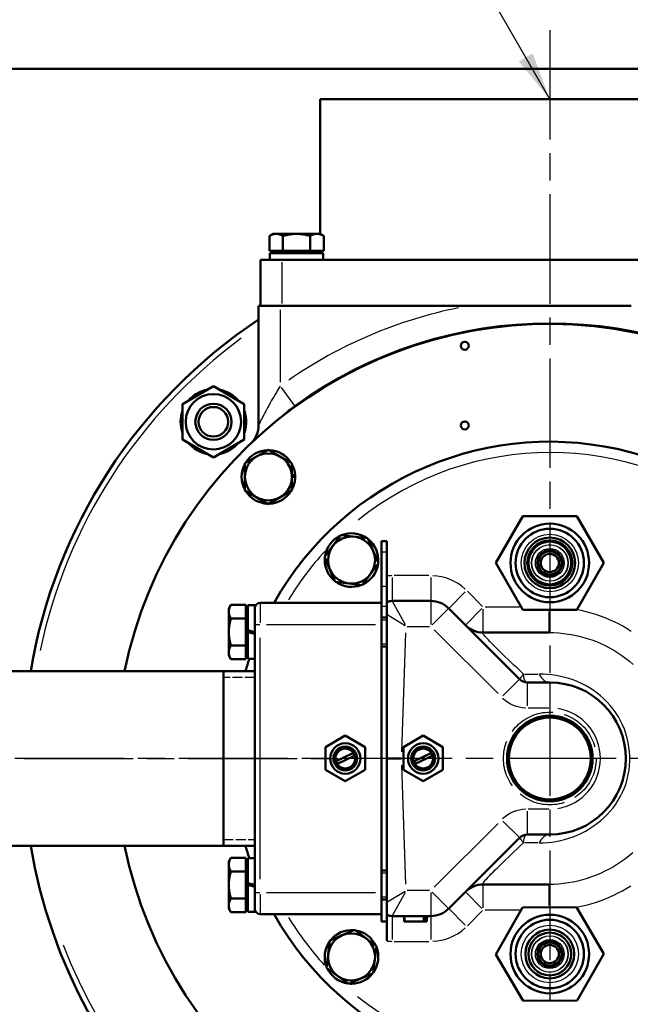
# Model space of a CAD drawing. Units: millimetres. Extents: x 0 to 2243, y 0 to 1584.
# Drawn here: x 619 to 788, y 1077 to 1349 of the extents above; entities that cross this region are included whole.
import ezdxf

# ---------------------------------------------------------------- set-up
doc = ezdxf.new("R2010")
doc.units = ezdxf.units.MM
doc.header["$LTSCALE"] = 2.666667
doc.linetypes.add('CHAIN', pattern=[0.7087, 0.4724, -0.0591, 0.1181, -0.0591])
doc.linetypes.add('DASHED', pattern=[0.2067, 0.1654, -0.0413])
for name, color, linetype, lineweight in [('Center Mark (ANSI)', 7, 'Continuous', 25), ('Centerline (ANSI)', 7, 'Continuous', 25), ('Hidden Narrow (ANSI)', 7, 'DASHED', 25), ('Symbol (ANSI)', 7, 'Continuous', 25), ('Visible (ANSI)', 7, 'Continuous', 50), ('Visible Narrow (ANSI)', 7, 'Continuous', 25)]:
    doc.layers.add(name, color=color, linetype=linetype, lineweight=lineweight)
doc.styles.add('Note Text (ANSI)', font='TAHOMA.TTF')
doc.dimstyles.new('Default - mm (ANSI)$7', dxfattribs={"dimscale": 2.666667, "dimtxt": 4, "dimasz": 5, "dimexe": 3.175, "dimexo": 1.6002, "dimgap": 0.8, "dimtad": 0, "dimtoh": 1, "dimrnd": 1e-08, "dimzin": 0, "dimdsep": 46, "dimtxsty": 'Note Text (ANSI)', "dimcen": 0.09, "dimdle": 10, "dimclrd": 256, "dimclre": 256, "dimclrt": 256, "dimadec": 1, "dimazin": 0, "dimtfac": 0.762, "dimtofl": 0, "dimtmove": 0, "dimatfit": 3, "dimfxl": 1, "dimtolj": 1, "dimtzin": 0, "dimlwd": -1, "dimlwe": -1, "dimarcsym": 0})

msp = doc.modelspace()

# ---------------------------------------------------------------- linework, layer by layer
at = {"layer": 'Center Mark (ANSI)', "linetype": 'CHAIN', "ltscale": 23.979681}
for p, q in [((765.91, 1346.39), (765.91, 939.98)), ((965.5, 1145.25), (613.38, 1145.25))]:
    msp.add_line(p, q, dxfattribs=at)
at = {"layer": 'Centerline (ANSI)', "linetype": 'CHAIN', "ltscale": 23.979681}
msp.add_line((257.99, 1145.25), (709.69, 1145.25), dxfattribs=at)
at = {"layer": 'Hidden Narrow (ANSI)', "ltscale": 1.085577}
for p, q in [((720.91, 1183.43), (719.39, 1183.43)), ((719.39, 1176.92), (720.91, 1176.92)), ((720.91, 1113.58), (719.39, 1113.58)), ((719.39, 1107.07), (720.91, 1107.07))]:
    msp.add_line(p, q, dxfattribs=at)
at = {"layer": 'Hidden Narrow (ANSI)', "ltscale": 6.213973}
for p, q in [((684.39, 1167.62), (675.69, 1167.62)), ((675.69, 1122.89), (684.39, 1122.89))]:
    msp.add_line(p, q, dxfattribs=at)
at = {"layer": 'Hidden Narrow (ANSI)', "ltscale": 23.38526}
msp.add_circle((672.93, 1238.24), 4.1, dxfattribs=at)
at = {"layer": 'Hidden Narrow (ANSI)', "ltscale": 29.199249}
msp.add_circle((765.91, 1145.25), 12.81, dxfattribs=at)
at = {"layer": 'Visible (ANSI)'}
for p, q in [((580.41, 1335.75), (951.41, 1335.75)), ((702.41, 1327.35), (829.41, 1327.35)), ((702.41, 1290.15), (702.41, 1327.35)), ((689.41, 1290.15), (688.41, 1289.57)), ((688.41, 1285.45), (688.41, 1289.57)), ((690.28, 1290.15), (689.41, 1290.15)), ((695.91, 1290.15), (690.28, 1290.15)), ((692.16, 1285.45), (692.16, 1289.57)), ((701.54, 1290.15), (695.91, 1290.15)), ((699.66, 1285.45), (699.66, 1289.57)), ((702.41, 1290.15), (701.54, 1290.15)), ((702.41, 1290.15), (703.42, 1289.57)), ((703.42, 1285.45), (703.42, 1289.57)), ((692.16, 1285.45), (688.41, 1285.45)), ((703.31, 1284.85), (688.51, 1284.85)), ((688.51, 1284.85), (688.51, 1282.95)), ((690.21, 1285.45), (690.21, 1284.85)), ((699.66, 1285.45), (692.16, 1285.45)), ((703.42, 1285.45), (699.66, 1285.45)), ((701.61, 1285.45), (701.61, 1284.85)), ((702.41, 1284.85), (702.41, 1285.45)), ((703.31, 1284.85), (703.31, 1282.95)), ((685.91, 1282.95), (691.91, 1282.95)), ((685.91, 1270.25), (685.91, 1282.95)), ((839.91, 1282.95), (691.91, 1282.95)), ((685.41, 1270.25), (691.41, 1270.25)), ((685.41, 1270.25), (685.41, 1237.3)), ((743.46, 1270.25), (691.41, 1270.25)), ((788.36, 1270.25), (743.46, 1270.25)), ((664.43, 1243.14), (672.93, 1248.05)), ((672.93, 1248.05), (681.43, 1243.14)), ((664.43, 1233.33), (664.43, 1243.14)), ((681.43, 1243.14), (681.43, 1233.33)), ((681.43, 1237.56), (681.95, 1237.56)), ((681.87, 1236.84), (681.43, 1236.84)), ((672.93, 1228.42), (664.43, 1233.33)), ((681.43, 1233.33), (672.93, 1228.42)), ((681.64, 1226.81), (688.15, 1230.54)), ((688.15, 1230.54), (694.64, 1226.77)), ((681.63, 1223.05), (681.64, 1226.81)), ((694.64, 1226.77), (694.63, 1223.02)), ((681.62, 1219.3), (681.63, 1223.05)), ((694.63, 1223.02), (694.62, 1219.26)), ((694.63, 1223.53), (695.51, 1223.53)), ((695.53, 1223.01), (694.63, 1223.02)), ((688.11, 1215.53), (681.62, 1219.3)), ((694.62, 1219.26), (688.11, 1215.53)), ((751.02, 1199.25), (758.46, 1212.15)), ((758.46, 1212.15), (773.36, 1212.15)), ((773.36, 1212.15), (780.81, 1199.25)), ((703.65, 1200.93), (708.14, 1206.95)), ((708.14, 1206.95), (715.59, 1206.07)), ((715.59, 1206.07), (717.08, 1202.62)), ((720.91, 1205.25), (719.39, 1205.25)), ((719.39, 1202.25), (719.39, 1205.25)), ((720.91, 1202.25), (720.91, 1205.25)), ((717.08, 1202.62), (718.57, 1199.17)), ((719.39, 1202.25), (719.39, 1192.78)), ((720.91, 1202.25), (720.91, 1192.78)), ((705.14, 1197.48), (703.65, 1200.93)), ((704.07, 1199.97), (703.71, 1199.99)), ((703.72, 1200.51), (703.84, 1200.5)), ((758.46, 1186.35), (751.02, 1199.25)), ((780.81, 1199.25), (773.36, 1186.35)), ((706.62, 1194.03), (705.14, 1197.48)), ((718.57, 1199.17), (714.08, 1193.16)), ((714.08, 1193.16), (706.62, 1194.03)), ((719.39, 1192.78), (719.39, 1188.25)), ((720.91, 1192.78), (720.91, 1188.4)), ((720.91, 1188.4), (720.91, 1184.91)), ((733.01, 1188.75), (722.33, 1188.75)), ((677.19, 1186.68), (677.77, 1187.68)), ((677.19, 1186.68), (677.19, 1185.81)), ((677.19, 1185.81), (677.19, 1180.18)), ((681.89, 1187.68), (677.77, 1187.68)), ((681.89, 1187.68), (681.89, 1183.93)), ((681.89, 1185.88), (682.49, 1185.88)), ((682.49, 1187.58), (682.49, 1180.7)), ((682.49, 1187.58), (684.39, 1187.58)), ((684.39, 1187.58), (684.39, 1186)), ((684.39, 1184.75), (684.39, 1186)), ((685.89, 1188.25), (719.39, 1188.25)), ((719.39, 1188.25), (719.39, 1182.25)), ((757.53, 1167.13), (737.96, 1186.7)), ((773.36, 1186.35), (758.46, 1186.35)), ((681.89, 1183.93), (677.77, 1183.93)), ((681.89, 1183.93), (681.89, 1176.42)), ((684.39, 1184.75), (684.39, 1180.18)), ((719.39, 1184.18), (720.91, 1184.18)), ((720.91, 1160.51), (720.91, 1184.91)), ((684.39, 1180.18), (682.49, 1180.7)), ((682.49, 1180.18), (682.49, 1180.7)), ((719.39, 1158.52), (719.39, 1182.25)), ((677.19, 1180.18), (677.19, 1174.55)), ((682.49, 1180.18), (684.39, 1179.66)), ((682.49, 1180.18), (682.49, 1172.78)), ((684.39, 1180.18), (684.39, 1179.66)), ((684.39, 1179.66), (684.39, 1176.78)), ((765.72, 1180.04), (747.52, 1180.04)), ((681.89, 1176.42), (677.77, 1176.42)), ((681.89, 1176.42), (681.89, 1172.67)), ((684.39, 1176.78), (684.39, 1113.72)), ((719.39, 1176.18), (720.91, 1176.18)), ((677.19, 1174.55), (677.19, 1173.68)), ((677.19, 1173.68), (677.77, 1172.67)), ((681.89, 1172.67), (677.77, 1172.67)), ((681.89, 1174.48), (682.49, 1174.48)), ((682.49, 1172.78), (684.39, 1172.78)), ((414.19, 1169.38), (684.39, 1169.38)), ((675.69, 1121.12), (675.69, 1169.38)), ((765.91, 1166.25), (759.65, 1166.25)), ((719.39, 1131.99), (719.39, 1158.52)), ((720.91, 1129.99), (720.91, 1160.51)), ((703.93, 1148.4), (709.39, 1151.56)), ((709.39, 1151.56), (714.85, 1148.4)), ((725.45, 1148.4), (730.91, 1151.56)), ((730.91, 1151.56), (736.37, 1148.4)), ((703.93, 1142.1), (703.93, 1148.4)), ((714.85, 1148.4), (714.85, 1142.1)), ((725.45, 1142.1), (725.45, 1148.4)), ((736.37, 1148.4), (736.37, 1142.1)), ((706.89, 1144.47), (711.5, 1146.69)), ((711.87, 1146.02), (707.21, 1143.78)), ((720.91, 1145.25), (724.91, 1145.25)), ((728.41, 1144.47), (733.02, 1146.69)), ((733.39, 1146.02), (728.73, 1143.78)), ((709.39, 1138.95), (703.93, 1142.1)), ((714.85, 1142.1), (709.39, 1138.95)), ((730.91, 1138.95), (725.45, 1142.1)), ((736.37, 1142.1), (730.91, 1138.95)), ((719.39, 1108.25), (719.39, 1131.99)), ((720.91, 1105.59), (720.91, 1129.99)), ((737.96, 1103.8), (757.53, 1123.37)), ((759.65, 1124.25), (765.91, 1124.25)), ((414.19, 1121.12), (684.39, 1121.12)), ((677.19, 1116.83), (677.77, 1117.83)), ((681.89, 1117.83), (677.77, 1117.83)), ((681.89, 1117.83), (681.89, 1114.08)), ((682.49, 1117.73), (682.49, 1110.85)), ((682.49, 1117.73), (684.39, 1117.73)), ((677.19, 1116.83), (677.19, 1115.96)), ((677.19, 1115.96), (677.19, 1110.33)), ((681.89, 1116.03), (682.49, 1116.03)), ((681.89, 1114.08), (677.77, 1114.08)), ((681.89, 1114.08), (681.89, 1106.57)), ((684.39, 1113.72), (684.39, 1110.33)), ((719.39, 1114.33), (720.91, 1114.33)), ((677.19, 1110.33), (677.19, 1104.7)), ((684.39, 1110.33), (682.49, 1110.85)), ((682.49, 1110.33), (682.49, 1110.85)), ((682.49, 1110.33), (684.39, 1109.81)), ((682.49, 1110.33), (682.49, 1102.93)), ((684.39, 1110.33), (684.39, 1109.81)), ((684.39, 1109.81), (684.39, 1105.76)), ((765.72, 1110.46), (747.52, 1110.46)), ((719.39, 1108.25), (719.39, 1102.25)), ((677.19, 1104.7), (677.19, 1103.83)), ((681.89, 1106.57), (677.77, 1106.57)), ((681.89, 1106.57), (681.89, 1102.82)), ((681.89, 1104.63), (682.49, 1104.63)), ((684.39, 1104.51), (684.39, 1105.76)), ((684.39, 1104.51), (684.39, 1102.93)), ((719.39, 1106.33), (720.91, 1106.33)), ((720.91, 1105.59), (720.91, 1102.11)), ((751.02, 1091.16), (758.38, 1104.11)), ((758.38, 1104.11), (773.28, 1104.2)), ((773.28, 1104.2), (780.81, 1091.34)), ((677.19, 1103.83), (677.77, 1102.82)), ((681.89, 1102.82), (677.77, 1102.82)), ((682.49, 1102.93), (684.39, 1102.93)), ((685.89, 1102.25), (719.39, 1102.25)), ((719.39, 1100.25), (719.39, 1102.25)), ((720.91, 1100.25), (720.91, 1102.11)), ((722.33, 1101.75), (733.01, 1101.75)), ((725.66, 1101.75), (725.66, 1100.25)), ((725.78, 1101.75), (725.78, 1100.25)), ((731.08, 1101.75), (731.08, 1100.25)), ((731.78, 1101.75), (731.78, 1100.25)), ((731.9, 1101.75), (731.9, 1100.25)), ((731.91, 1101.75), (731.91, 1100.25)), ((720.91, 1100.25), (719.39, 1100.25)), ((720.91, 1100.25), (720.91, 1094.85)), ((725.78, 1100.25), (725.66, 1100.25)), ((731.08, 1100.25), (725.78, 1100.25)), ((731.78, 1100.25), (731.08, 1100.25)), ((731.9, 1100.25), (731.78, 1100.25)), ((731.91, 1100.25), (731.9, 1100.25)), ((705.09, 1094.94), (708.54, 1096.42)), ((708.54, 1096.42), (711.99, 1097.91)), ((711.99, 1097.91), (718.01, 1093.42)), ((704.21, 1087.48), (705.09, 1094.94)), ((718.01, 1093.42), (717.13, 1085.97)), ((758.54, 1078.31), (751.02, 1091.16)), ((780.81, 1091.34), (773.44, 1078.4)), ((710.23, 1083), (704.21, 1087.48)), ((717.13, 1085.97), (713.68, 1084.48)), ((713.68, 1084.48), (710.23, 1083)), ((710.65, 1083.07), (710.66, 1083.18)), ((711.2, 1083.41), (711.17, 1083.05)), ((773.44, 1078.4), (758.54, 1078.31))]:
    msp.add_line(p, q, dxfattribs=at)
at = {"layer": 'Visible (ANSI)', "flags": 128}
for points in [[(690.28, 1290.15), (690.21, 1290.15), (690.13, 1290.15), (690.06, 1290.14), (689.98, 1290.14), (689.91, 1290.13), (689.83, 1290.12), (689.76, 1290.1), (689.68, 1290.09), (689.61, 1290.07), (689.53, 1290.05), (689.45, 1290.03), (689.38, 1290.01), (689.3, 1289.99), (689.22, 1289.96), (689.15, 1289.93), (689.07, 1289.9), (688.99, 1289.87), (688.91, 1289.83), (688.83, 1289.79), (688.74, 1289.75), (688.66, 1289.71), (688.58, 1289.67), (688.49, 1289.62), (688.41, 1289.57)], [(692.16, 1289.57), (692.07, 1289.62), (691.99, 1289.67), (691.9, 1289.71), (691.82, 1289.75), (691.74, 1289.79), (691.66, 1289.83), (691.58, 1289.87), (691.5, 1289.9), (691.42, 1289.93), (691.34, 1289.96), (691.26, 1289.99), (691.19, 1290.01), (691.11, 1290.03), (691.03, 1290.05), (690.96, 1290.07), (690.88, 1290.09), (690.81, 1290.1), (690.73, 1290.12), (690.66, 1290.13), (690.58, 1290.14), (690.51, 1290.14), (690.43, 1290.15), (690.36, 1290.15), (690.28, 1290.15)], [(695.91, 1290.15), (695.76, 1290.15), (695.61, 1290.15), (695.46, 1290.14), (695.31, 1290.14), (695.16, 1290.13), (695.01, 1290.12), (694.86, 1290.1), (694.71, 1290.09), (694.56, 1290.07), (694.41, 1290.05), (694.26, 1290.03), (694.1, 1290.01), (693.95, 1289.99), (693.79, 1289.96), (693.64, 1289.93), (693.48, 1289.9), (693.32, 1289.87), (693.16, 1289.83), (693, 1289.79), (692.83, 1289.75), (692.67, 1289.71), (692.5, 1289.67), (692.33, 1289.62), (692.16, 1289.57)], [(699.66, 1289.57), (699.49, 1289.62), (699.32, 1289.67), (699.15, 1289.71), (698.99, 1289.75), (698.82, 1289.79), (698.66, 1289.83), (698.5, 1289.87), (698.34, 1289.9), (698.18, 1289.93), (698.03, 1289.96), (697.87, 1289.99), (697.72, 1290.01), (697.57, 1290.03), (697.41, 1290.05), (697.26, 1290.07), (697.11, 1290.09), (696.96, 1290.1), (696.81, 1290.12), (696.66, 1290.13), (696.51, 1290.14), (696.36, 1290.14), (696.21, 1290.15), (696.06, 1290.15), (695.91, 1290.15)], [(701.54, 1290.15), (701.46, 1290.15), (701.39, 1290.15), (701.31, 1290.14), (701.24, 1290.14), (701.16, 1290.13), (701.09, 1290.12), (701.01, 1290.1), (700.94, 1290.09), (700.86, 1290.07), (700.79, 1290.05), (700.71, 1290.03), (700.64, 1290.01), (700.56, 1289.99), (700.48, 1289.96), (700.4, 1289.93), (700.32, 1289.9), (700.25, 1289.87), (700.16, 1289.83), (700.08, 1289.79), (700, 1289.75), (699.92, 1289.71), (699.83, 1289.67), (699.75, 1289.62), (699.66, 1289.57)], [(703.42, 1289.57), (703.33, 1289.62), (703.24, 1289.67), (703.16, 1289.71), (703.08, 1289.75), (703, 1289.79), (702.91, 1289.83), (702.83, 1289.87), (702.76, 1289.9), (702.68, 1289.93), (702.6, 1289.96), (702.52, 1289.99), (702.44, 1290.01), (702.37, 1290.03), (702.29, 1290.05), (702.22, 1290.07), (702.14, 1290.09), (702.06, 1290.1), (701.99, 1290.12), (701.91, 1290.13), (701.84, 1290.14), (701.77, 1290.14), (701.69, 1290.15), (701.62, 1290.15), (701.54, 1290.15)], [(689.79, 1238.02), (690.02, 1238.21), (690.25, 1238.4), (690.48, 1238.59), (690.71, 1238.78), (690.94, 1238.98), (691.2, 1239.2), (691.46, 1239.42), (691.71, 1239.63), (691.94, 1239.82), (692.17, 1240.01), (692.39, 1240.19), (692.61, 1240.38), (692.84, 1240.56), (693.07, 1240.76), (693.3, 1240.94), (693.54, 1241.13), (693.77, 1241.32), (694, 1241.5), (694.23, 1241.68), (694.47, 1241.86), (694.7, 1242.04), (694.94, 1242.21), (695.18, 1242.39), (695.42, 1242.57)], [(677.77, 1187.68), (677.72, 1187.6), (677.68, 1187.51), (677.63, 1187.43), (677.59, 1187.34), (677.55, 1187.26), (677.51, 1187.18), (677.48, 1187.1), (677.44, 1187.02), (677.41, 1186.94), (677.38, 1186.86), (677.36, 1186.79), (677.33, 1186.71), (677.31, 1186.63), (677.29, 1186.56), (677.27, 1186.48), (677.25, 1186.41), (677.24, 1186.33), (677.23, 1186.26), (677.22, 1186.18), (677.21, 1186.11), (677.2, 1186.03), (677.19, 1185.96), (677.19, 1185.88), (677.19, 1185.81)], [(677.19, 1185.81), (677.19, 1185.73), (677.19, 1185.66), (677.2, 1185.58), (677.21, 1185.51), (677.22, 1185.43), (677.23, 1185.36), (677.24, 1185.28), (677.25, 1185.21), (677.27, 1185.13), (677.29, 1185.06), (677.31, 1184.98), (677.33, 1184.9), (677.36, 1184.83), (677.38, 1184.75), (677.41, 1184.67), (677.44, 1184.59), (677.48, 1184.51), (677.51, 1184.43), (677.55, 1184.35), (677.59, 1184.27), (677.63, 1184.19), (677.68, 1184.1), (677.72, 1184.02), (677.77, 1183.93)], [(677.77, 1183.93), (677.72, 1183.76), (677.68, 1183.59), (677.63, 1183.42), (677.59, 1183.25), (677.55, 1183.09), (677.51, 1182.93), (677.48, 1182.77), (677.44, 1182.61), (677.41, 1182.45), (677.38, 1182.29), (677.36, 1182.14), (677.33, 1181.98), (677.31, 1181.83), (677.29, 1181.68), (677.27, 1181.53), (677.25, 1181.38), (677.24, 1181.23), (677.23, 1181.08), (677.22, 1180.93), (677.21, 1180.78), (677.2, 1180.63), (677.19, 1180.48), (677.19, 1180.33), (677.19, 1180.18)], [(677.19, 1180.18), (677.19, 1180.03), (677.19, 1179.88), (677.2, 1179.73), (677.21, 1179.58), (677.22, 1179.43), (677.23, 1179.28), (677.24, 1179.13), (677.25, 1178.98), (677.27, 1178.83), (677.29, 1178.67), (677.31, 1178.52), (677.33, 1178.37), (677.36, 1178.22), (677.38, 1178.06), (677.41, 1177.9), (677.44, 1177.75), (677.48, 1177.59), (677.51, 1177.43), (677.55, 1177.27), (677.59, 1177.1), (677.63, 1176.94), (677.68, 1176.77), (677.72, 1176.6), (677.77, 1176.42)], [(677.77, 1176.42), (677.72, 1176.34), (677.68, 1176.25), (677.63, 1176.17), (677.59, 1176.09), (677.55, 1176), (677.51, 1175.92), (677.48, 1175.84), (677.44, 1175.76), (677.41, 1175.68), (677.38, 1175.61), (677.36, 1175.53), (677.33, 1175.45), (677.31, 1175.38), (677.29, 1175.3), (677.27, 1175.22), (677.25, 1175.15), (677.24, 1175.07), (677.23, 1175), (677.22, 1174.92), (677.21, 1174.85), (677.2, 1174.77), (677.19, 1174.7), (677.19, 1174.62), (677.19, 1174.55)], [(677.19, 1174.55), (677.19, 1174.47), (677.19, 1174.4), (677.2, 1174.32), (677.21, 1174.25), (677.22, 1174.17), (677.23, 1174.1), (677.24, 1174.02), (677.25, 1173.95), (677.27, 1173.87), (677.29, 1173.8), (677.31, 1173.72), (677.33, 1173.64), (677.36, 1173.57), (677.38, 1173.49), (677.41, 1173.41), (677.44, 1173.33), (677.48, 1173.25), (677.51, 1173.17), (677.55, 1173.09), (677.59, 1173.01), (677.63, 1172.93), (677.68, 1172.84), (677.72, 1172.76), (677.77, 1172.67)], [(677.77, 1117.83), (677.72, 1117.75), (677.68, 1117.66), (677.63, 1117.58), (677.59, 1117.49), (677.55, 1117.41), (677.51, 1117.33), (677.48, 1117.25), (677.44, 1117.17), (677.41, 1117.09), (677.38, 1117.01), (677.36, 1116.94), (677.33, 1116.86), (677.31, 1116.78), (677.29, 1116.71), (677.27, 1116.63), (677.25, 1116.56), (677.24, 1116.48), (677.23, 1116.41), (677.22, 1116.33), (677.21, 1116.26), (677.2, 1116.18), (677.19, 1116.11), (677.19, 1116.03), (677.19, 1115.96)], [(677.19, 1115.96), (677.19, 1115.88), (677.19, 1115.81), (677.2, 1115.73), (677.21, 1115.66), (677.22, 1115.58), (677.23, 1115.51), (677.24, 1115.43), (677.25, 1115.36), (677.27, 1115.28), (677.29, 1115.21), (677.31, 1115.13), (677.33, 1115.05), (677.36, 1114.98), (677.38, 1114.9), (677.41, 1114.82), (677.44, 1114.74), (677.48, 1114.66), (677.51, 1114.58), (677.55, 1114.5), (677.59, 1114.42), (677.63, 1114.34), (677.68, 1114.25), (677.72, 1114.17), (677.77, 1114.08)], [(677.77, 1114.08), (677.72, 1113.91), (677.68, 1113.74), (677.63, 1113.57), (677.59, 1113.4), (677.55, 1113.24), (677.51, 1113.08), (677.48, 1112.92), (677.44, 1112.76), (677.41, 1112.6), (677.38, 1112.44), (677.36, 1112.29), (677.33, 1112.13), (677.31, 1111.98), (677.29, 1111.83), (677.27, 1111.68), (677.25, 1111.53), (677.24, 1111.38), (677.23, 1111.23), (677.22, 1111.08), (677.21, 1110.93), (677.2, 1110.78), (677.19, 1110.63), (677.19, 1110.48), (677.19, 1110.33)], [(677.19, 1110.33), (677.19, 1110.18), (677.19, 1110.03), (677.2, 1109.88), (677.21, 1109.73), (677.22, 1109.58), (677.23, 1109.43), (677.24, 1109.28), (677.25, 1109.13), (677.27, 1108.98), (677.29, 1108.82), (677.31, 1108.67), (677.33, 1108.52), (677.36, 1108.37), (677.38, 1108.21), (677.41, 1108.05), (677.44, 1107.9), (677.48, 1107.74), (677.51, 1107.58), (677.55, 1107.42), (677.59, 1107.25), (677.63, 1107.09), (677.68, 1106.92), (677.72, 1106.75), (677.77, 1106.57)], [(677.77, 1106.57), (677.72, 1106.49), (677.68, 1106.4), (677.63, 1106.32), (677.59, 1106.24), (677.55, 1106.15), (677.51, 1106.07), (677.48, 1105.99), (677.44, 1105.91), (677.41, 1105.83), (677.38, 1105.76), (677.36, 1105.68), (677.33, 1105.6), (677.31, 1105.53), (677.29, 1105.45), (677.27, 1105.37), (677.25, 1105.3), (677.24, 1105.22), (677.23, 1105.15), (677.22, 1105.07), (677.21, 1105), (677.2, 1104.92), (677.19, 1104.85), (677.19, 1104.77), (677.19, 1104.7)], [(677.19, 1104.7), (677.19, 1104.62), (677.19, 1104.55), (677.2, 1104.47), (677.21, 1104.4), (677.22, 1104.32), (677.23, 1104.25), (677.24, 1104.17), (677.25, 1104.1), (677.27, 1104.02), (677.29, 1103.95), (677.31, 1103.87), (677.33, 1103.79), (677.36, 1103.72), (677.38, 1103.64), (677.41, 1103.56), (677.44, 1103.48), (677.48, 1103.4), (677.51, 1103.32), (677.55, 1103.24), (677.59, 1103.16), (677.63, 1103.08), (677.68, 1102.99), (677.72, 1102.91), (677.77, 1102.82)]]:
    msp.add_lwpolyline(points, dxfattribs=at)
at = {"layer": 'Visible (ANSI)'}
for centre, radius in [((742.41, 1259.25), 1.1), ((672.93, 1238.24), 7.65), ((672.93, 1238.24), 5), ((672.93, 1238.24), 4.08), ((742.41, 1237.25), 1.1), ((765.91, 1199.25), 10.86), ((765.91, 1199.25), 9.45), ((765.91, 1199.25), 7), ((765.91, 1199.25), 6.23), ((765.91, 1199.25), 5.9), ((765.91, 1199.25), 3.5), ((765.91, 1199.25), 3.19), ((765.91, 1199.25), 2.5), ((765.91, 1145.25), 11.83), ((765.91, 1145.25), 11.39), ((765.91, 1145.25), 11.32), ((709.39, 1145.25), 4.19), ((709.39, 1145.25), 3.29), ((709.39, 1145.25), 2.73), ((730.91, 1145.25), 4.19), ((730.91, 1145.25), 3.29), ((730.91, 1145.25), 2.73), ((765.91, 1091.25), 10.86), ((765.91, 1091.25), 9.45), ((765.91, 1091.25), 6.75), ((765.91, 1091.25), 5.9), ((765.91, 1091.25), 3.5), ((765.91, 1091.25), 3.19), ((765.91, 1091.25), 2.5)]:
    msp.add_circle(centre, radius, dxfattribs=at)
for centre, radius, start, end in [((765.91, 1145.25), 145.5, 189.5461, 56.4087), ((765.91, 1145.25), 145.5, 123.5913, 170.4539), ((765.91, 1145.25), 120, 191.6003, 168.3997), ((765.91, 1145.25), 120.16, 54.0829, 125.9171), ((672.93, 1238.24), 9.05, 99.9221, 140.0779), ((672.93, 1238.24), 9.05, 39.9221, 80.0779), ((672.93, 1238.24), 9.05, 159.9221, 200.0779), ((672.93, 1238.24), 9.05, 355.6957, 20.0779), ((672.93, 1238.24), 9.05, 351.1058, 355.6957), ((678.41, 1237.3), 7, 313.5491, 0), ((765.91, 1145.25), 96, 104.1248, 104.5331), ((672.93, 1238.24), 9.05, 339.9221, 351.1058), ((672.93, 1238.24), 9.05, 219.9221, 260.0779), ((672.93, 1238.24), 9.05, 279.9221, 320.0779), ((765.91, 1145.25), 87.5, 209.4345, 150.5655), ((688.13, 1223.03), 6.5, 359.8408, 179.8408), ((688.13, 1223.03), 7.4, 91.3163, 148.3396), ((688.13, 1223.03), 7.4, 31.342, 88.3653), ((688.13, 1223.03), 7.4, 151.2881, 208.3934), ((688.13, 1223.03), 7.4, 3.8568, 28.3934), ((688.13, 1223.03), 6.5, 179.8408, 359.8408), ((688.13, 1223.03), 7.4, 331.2881, 359.8408), ((688.13, 1223.03), 7.4, 359.8408, 3.8568), ((688.13, 1223.03), 7.4, 211.342, 268.3653), ((688.13, 1223.03), 7.4, 271.3163, 328.3396), ((711.11, 1200.05), 7.4, 54.7907, 111.8141), ((711.11, 1200.05), 7.4, 114.765, 171.7883), ((711.11, 1200.05), 6.5, 23.2895, 203.2895), ((711.11, 1200.05), 7.4, 354.7369, 51.8422), ((711.11, 1200.05), 6.5, 203.2895, 23.2895), ((711.11, 1200.05), 7.4, 176.4721, 180.4882), ((711.11, 1200.05), 7.4, 180.4882, 231.8422), ((711.11, 1200.05), 7.4, 174.7369, 176.4721), ((711.11, 1200.05), 7.4, 294.765, 351.7883), ((711.11, 1200.05), 7.4, 234.7907, 291.8141), ((722.33, 1185.75), 3, 90, 118.1668), ((733.01, 1181.75), 7, 45, 90), ((685.89, 1186.75), 1.5, 90, 180), ((747.52, 1187.04), 7, 225, 270), ((765.91, 1145.25), 87.5, 161.6651, 163.992), ((759.65, 1169.25), 3, 225, 270), ((765.91, 1145.25), 21, 270, 90), ((710.61, 1145.77), 1.28, 11.3126, 45.7608), ((732.13, 1145.77), 1.28, 11.3126, 45.7608), ((710.61, 1145.77), 3.93, 199.188, 210.2753), ((732.13, 1145.77), 3.93, 199.188, 210.2753), ((759.65, 1121.25), 3, 90, 135), ((765.91, 1145.25), 87.5, 196.008, 198.3349), ((747.52, 1103.46), 7, 90, 135), ((685.89, 1103.75), 1.5, 180, 270), ((722.33, 1104.75), 3, 241.8332, 270), ((733.01, 1108.75), 7, 270, 315), ((711.11, 1090.45), 6.5, 113.2895, 293.2895), ((711.11, 1090.45), 7.4, 84.7369, 141.8422), ((711.11, 1090.45), 6.5, 293.2895, 113.2895), ((711.11, 1090.45), 7.4, 24.765, 81.7883), ((711.11, 1090.45), 7.4, 144.7907, 201.8141), ((711.11, 1090.45), 7.4, 324.7907, 21.8141), ((711.11, 1090.45), 7.4, 204.765, 261.7883), ((711.11, 1090.45), 7.4, 270.4882, 321.8422), ((711.11, 1090.45), 7.4, 264.7369, 266.4721), ((711.11, 1090.45), 7.4, 266.4721, 270.4882)]:
    msp.add_arc(centre, radius, start, end, dxfattribs=at)
at = {"layer": 'Visible Narrow (ANSI)'}
for p, q in [((691.91, 1270.89), (691.91, 1282.32)), ((691.41, 1269.14), (691.41, 1249.21)), ((691.69, 1247.72), (695.35, 1242.66)), ((720.83, 1202.25), (719.47, 1202.25)), ((722.33, 1195.2), (722.33, 1188.77)), ((732.48, 1195.75), (722.86, 1195.75)), ((733.01, 1195.2), (733.01, 1188.77)), ((720.83, 1192.78), (719.47, 1192.78)), ((742.52, 1191.26), (737.98, 1186.72)), ((747.29, 1187.27), (743.14, 1191.42)), ((722.34, 1188.73), (725.89, 1182.3)), ((733.01, 1188.73), (733.01, 1182.3)), ((685.89, 1188.23), (685.89, 1182.72)), ((720.83, 1187.19), (719.47, 1187.19)), ((733.4, 1182.14), (737.95, 1186.69)), ((747.13, 1186.65), (742.59, 1182.11)), ((747.52, 1180.06), (747.52, 1186.49)), ((757.54, 1187.04), (748.05, 1187.04)), ((765.72, 1180.06), (765.72, 1185.84)), ((725.89, 1181.93), (721.11, 1184.79)), ((684.4, 1182.25), (685.77, 1182.25)), ((687.57, 1182.25), (717.72, 1182.25)), ((726.53, 1181.75), (732.67, 1181.75)), ((733.99, 1180.77), (751.6, 1163.16)), ((685.89, 1111.95), (685.89, 1178.55)), ((724.98, 1147.08), (726.13, 1179.93)), ((757.52, 1167.12), (752.97, 1162.57)), ((758.88, 1168.56), (762.73, 1168.56)), ((759.65, 1166.23), (759.65, 1159.8)), ((765.91, 1166.23), (765.91, 1159.8)), ((759.97, 1159.25), (765.6, 1159.25)), ((726.13, 1110.58), (724.98, 1143.43)), ((765.6, 1131.25), (759.97, 1131.25)), ((759.65, 1130.7), (759.65, 1124.27)), ((765.91, 1130.7), (765.91, 1124.27)), ((751.6, 1127.34), (733.99, 1109.73)), ((752.97, 1127.93), (757.52, 1123.39)), ((762.73, 1121.94), (758.88, 1121.94)), ((747.52, 1104.01), (747.52, 1110.44)), ((765.72, 1104.66), (765.72, 1110.44)), ((684.4, 1108.25), (685.77, 1108.25)), ((685.89, 1107.78), (685.89, 1102.27)), ((687.57, 1108.25), (717.72, 1108.25)), ((721.11, 1105.71), (725.89, 1108.57)), ((725.89, 1108.2), (722.34, 1101.77)), ((732.67, 1108.75), (726.53, 1108.75)), ((733.01, 1108.2), (733.01, 1101.77)), ((737.95, 1103.82), (733.4, 1108.36)), ((742.59, 1108.4), (747.13, 1103.85)), ((722.33, 1101.73), (722.33, 1095.3)), ((733.01, 1101.73), (733.01, 1095.3)), ((737.98, 1103.79), (742.52, 1099.24)), ((743.14, 1099.08), (747.29, 1103.23)), ((748.05, 1103.46), (757.49, 1103.46)), ((722.86, 1094.75), (732.48, 1094.75))]:
    msp.add_line(p, q, dxfattribs=at)
at = {"layer": 'Visible Narrow (ANSI)', "flags": 128}
for points in [[(691.41, 1248.11), (691.05, 1247.53), (690.69, 1246.95), (690.33, 1246.36), (689.97, 1245.77), (689.62, 1245.18), (689.28, 1244.6), (688.94, 1244.01), (688.62, 1243.44), (688.3, 1242.87), (687.99, 1242.3), (687.69, 1241.75), (687.4, 1241.21), (687.12, 1240.69), (686.86, 1240.19), (686.61, 1239.71), (686.38, 1239.26), (686.17, 1238.84), (685.98, 1238.46), (685.82, 1238.13), (685.68, 1237.84), (685.56, 1237.61), (685.48, 1237.44), (685.43, 1237.34), (685.41, 1237.3)], [(788.44, 1180.35), (787.28, 1181.07), (786.1, 1181.76), (784.9, 1182.4), (783.67, 1183.01), (782.43, 1183.57), (781.17, 1184.1), (779.89, 1184.58), (778.6, 1185.02), (777.3, 1185.42), (775.98, 1185.77), (774.65, 1186.08), (773.31, 1186.35)], [(758.65, 1168.58), (757.75, 1169.42), (756.87, 1170.26), (756.01, 1171.07), (755.17, 1171.86), (754.37, 1172.63), (753.59, 1173.37), (752.84, 1174.09), (752.14, 1174.77), (751.48, 1175.41), (750.87, 1176), (750.31, 1176.56), (749.8, 1177.08), (749.33, 1177.55), (748.92, 1177.98), (748.55, 1178.37), (748.23, 1178.72), (747.96, 1179.03), (747.75, 1179.3), (747.58, 1179.53), (747.47, 1179.71), (747.4, 1179.86), (747.39, 1179.96), (747.43, 1180.02), (747.52, 1180.04)], [(765.72, 1180.04), (767.05, 1180.02), (768.39, 1179.94), (769.72, 1179.81), (771.04, 1179.63), (772.36, 1179.41), (773.68, 1179.13), (774.97, 1178.8), (776.26, 1178.42), (777.52, 1177.99), (778.77, 1177.52), (780, 1176.99), (781.21, 1176.42), (782.4, 1175.81), (783.56, 1175.15), (784.69, 1174.44), (785.8, 1173.7), (786.88, 1172.91), (787.92, 1172.09), (788.94, 1171.22)], [(758.66, 1168.56), (758.58, 1168.45), (758.5, 1168.35), (758.42, 1168.24), (758.34, 1168.15), (758.27, 1168.05), (758.2, 1167.96), (758.13, 1167.88), (758.07, 1167.79), (758.01, 1167.72), (757.95, 1167.64), (757.89, 1167.58), (757.84, 1167.51), (757.79, 1167.45), (757.75, 1167.4), (757.71, 1167.35), (757.67, 1167.31), (757.64, 1167.27), (757.61, 1167.24), (757.58, 1167.21), (757.56, 1167.19), (757.54, 1167.17), (757.53, 1167.16), (757.52, 1167.15), (757.51, 1167.15)], [(759.47, 1166.29), (759.42, 1166.32), (759.36, 1166.35), (759.3, 1166.39), (759.25, 1166.44), (759.2, 1166.5), (759.15, 1166.56), (759.1, 1166.62), (759.06, 1166.7), (759.02, 1166.77), (758.98, 1166.86), (758.94, 1166.95), (758.91, 1167.04), (758.87, 1167.14), (758.84, 1167.25), (758.82, 1167.36), (758.79, 1167.47), (758.77, 1167.6), (758.74, 1167.72), (758.73, 1167.85), (758.71, 1167.98), (758.69, 1168.12), (758.68, 1168.27), (758.67, 1168.41), (758.66, 1168.56)], [(762.93, 1121.94), (764.1, 1121.97), (765.28, 1122.04), (766.46, 1122.16), (767.65, 1122.34), (768.83, 1122.57), (770.01, 1122.87), (771.18, 1123.23), (772.35, 1123.64), (773.5, 1124.12), (774.63, 1124.64), (775.73, 1125.22), (776.82, 1125.86), (777.87, 1126.54), (778.89, 1127.28), (779.88, 1128.06), (780.83, 1128.9), (781.73, 1129.78), (782.59, 1130.7), (783.39, 1131.67), (784.14, 1132.68), (784.84, 1133.74), (785.47, 1134.83), (786.04, 1135.96), (786.54, 1137.13), (786.97, 1138.34), (787.32, 1139.56), (787.6, 1140.8), (787.81, 1142.06), (787.95, 1143.32), (788.02, 1144.6), (788.01, 1145.87), (787.94, 1147.14), (787.79, 1148.41), (787.58, 1149.66), (787.29, 1150.9), (786.94, 1152.13), (786.53, 1153.33), (786.04, 1154.51), (785.49, 1155.66), (784.87, 1156.78), (784.18, 1157.86), (783.44, 1158.9), (782.63, 1159.89), (781.77, 1160.83), (780.87, 1161.73), (779.92, 1162.57), (778.93, 1163.36), (777.9, 1164.1), (776.84, 1164.78), (775.76, 1165.4), (774.64, 1165.97), (773.51, 1166.48), (772.36, 1166.93), (771.2, 1167.33), (770.03, 1167.66), (768.85, 1167.94), (767.66, 1168.17), (766.47, 1168.34), (765.28, 1168.47), (764.1, 1168.54), (762.93, 1168.56)], [(759.65, 1166.25), (759.65, 1166.25), (759.64, 1166.25), (759.63, 1166.25), (759.63, 1166.25), (759.62, 1166.25), (759.61, 1166.25), (759.61, 1166.26), (759.6, 1166.26), (759.59, 1166.26), (759.59, 1166.26), (759.58, 1166.26), (759.57, 1166.26), (759.56, 1166.26), (759.56, 1166.27), (759.55, 1166.27), (759.54, 1166.27), (759.53, 1166.27), (759.52, 1166.27), (759.52, 1166.28), (759.51, 1166.28), (759.5, 1166.28), (759.49, 1166.29), (759.48, 1166.29), (759.47, 1166.29)], [(757.51, 1123.35), (757.52, 1123.35), (757.53, 1123.35), (757.54, 1123.34), (757.56, 1123.32), (757.58, 1123.3), (757.61, 1123.27), (757.64, 1123.23), (757.67, 1123.2), (757.71, 1123.15), (757.75, 1123.1), (757.79, 1123.05), (757.84, 1122.99), (757.89, 1122.93), (757.95, 1122.86), (758.01, 1122.79), (758.07, 1122.71), (758.13, 1122.63), (758.2, 1122.54), (758.27, 1122.45), (758.34, 1122.36), (758.42, 1122.26), (758.5, 1122.16), (758.58, 1122.05), (758.66, 1121.94)], [(758.66, 1121.94), (758.67, 1122.09), (758.68, 1122.24), (758.69, 1122.38), (758.71, 1122.52), (758.73, 1122.65), (758.74, 1122.78), (758.77, 1122.91), (758.79, 1123.03), (758.82, 1123.14), (758.84, 1123.26), (758.87, 1123.36), (758.91, 1123.46), (758.94, 1123.56), (758.98, 1123.65), (759.02, 1123.73), (759.06, 1123.81), (759.1, 1123.88), (759.15, 1123.95), (759.2, 1124.01), (759.25, 1124.06), (759.3, 1124.11), (759.36, 1124.15), (759.42, 1124.19), (759.47, 1124.21)], [(759.47, 1124.21), (759.48, 1124.22), (759.49, 1124.22), (759.5, 1124.22), (759.51, 1124.22), (759.52, 1124.23), (759.52, 1124.23), (759.53, 1124.23), (759.54, 1124.23), (759.55, 1124.24), (759.56, 1124.24), (759.56, 1124.24), (759.57, 1124.24), (759.58, 1124.24), (759.59, 1124.25), (759.59, 1124.25), (759.6, 1124.25), (759.61, 1124.25), (759.61, 1124.25), (759.62, 1124.25), (759.63, 1124.25), (759.63, 1124.25), (759.64, 1124.25), (759.65, 1124.25), (759.65, 1124.25)], [(747.52, 1110.46), (747.42, 1110.48), (747.37, 1110.53), (747.37, 1110.62), (747.41, 1110.75), (747.51, 1110.92), (747.67, 1111.13), (747.87, 1111.39), (748.14, 1111.7), (748.46, 1112.05), (748.83, 1112.45), (749.25, 1112.89), (749.73, 1113.37), (750.26, 1113.9), (750.84, 1114.48), (751.47, 1115.09), (752.14, 1115.74), (752.84, 1116.42), (753.59, 1117.13), (754.37, 1117.88), (755.18, 1118.65), (756.01, 1119.44), (756.88, 1120.26), (757.76, 1121.09), (758.66, 1121.94)], [(788.88, 1119.24), (787.86, 1118.39), (786.81, 1117.57), (785.73, 1116.79), (784.62, 1116.05), (783.48, 1115.36), (782.32, 1114.7), (781.13, 1114.09), (779.93, 1113.53), (778.7, 1113.01), (777.45, 1112.54), (776.19, 1112.11), (774.91, 1111.73), (773.63, 1111.4), (772.33, 1111.12), (771.02, 1110.88), (769.7, 1110.7), (768.38, 1110.57), (767.05, 1110.49), (765.72, 1110.46)], [(773.29, 1104.18), (774.62, 1104.45), (775.93, 1104.77), (777.24, 1105.12), (778.53, 1105.52), (779.81, 1105.96), (781.08, 1106.44), (782.33, 1106.96), (783.57, 1107.51), (784.79, 1108.11), (785.99, 1108.74), (787.16, 1109.42), (788.32, 1110.12)]]:
    msp.add_lwpolyline(points, dxfattribs=at)
at = {"layer": 'Visible Narrow (ANSI)'}
for centre, radius in [((765.91, 1199.25), 7.93), ((765.91, 1199.25), 5.86), ((765.91, 1199.25), 5.06), ((765.91, 1199.25), 5.03), ((765.91, 1199.25), 4.99), ((765.91, 1199.25), 4), ((765.91, 1091.25), 7.93), ((765.91, 1091.25), 5.86), ((765.91, 1091.25), 5.06), ((765.91, 1091.25), 5.03), ((765.91, 1091.25), 4.99), ((765.91, 1091.25), 4)]:
    msp.add_circle(centre, radius, dxfattribs=at)
for centre, radius, start, end in [((765.91, 1145.25), 127, 101.4685, 124.6303), ((765.91, 1145.25), 144, 126.3068, 168.0352), ((765.91, 1145.25), 144, 200.9465, 44.3452), ((765.91, 1145.25), 84.5, 51.0196, 128.785), ((765.91, 1145.25), 84.5, 133.2005, 133.2954), ((765.91, 1145.25), 84.5, 137.3349, 148.7754), ((722.33, 1185.75), 10, 90.4071, 97.7341), ((733.01, 1181.75), 14, 47.25, 87.75), ((759.65, 1169.25), 10, 227.25, 267.75), ((765.91, 1145.25), 14, 279, 81), ((759.65, 1121.25), 10, 92.25, 132.75), ((765.91, 1145.25), 84.5, 211.2148, 222.4794), ((733.01, 1108.75), 14, 272.25, 312.75), ((722.33, 1104.75), 10, 262.2659, 269.5929), ((765.91, 1145.25), 84.5, 223.2005, 223.2954), ((765.91, 1145.25), 84.5, 231.0196, 308.785)]:
    msp.add_arc(centre, radius, start, end, dxfattribs=at)
for centre, major_axis, ratio, start_param, end_param in [((759.63, 1169.27), (-2.12, -2.12), 0.990463, 0.036897, 0.701048), ((765.91, 1173.25), (0, -7), 0.572787, 5.488449, 6.241357), ((759.63, 1121.23), (-2.12, 2.12), 0.990463, 5.582137, 6.246288), ((765.91, 1117.25), (0, 7), 0.572787, 0.041828, 0.794737)]:
    msp.add_ellipse(centre, major_axis=major_axis, ratio=ratio, start_param=start_param, end_param=end_param, dxfattribs=at)

# ---------------------------------------------------------------- leaders
at = {"layer": 'Symbol (ANSI)', "annotation_type": 0, "has_hookline": 1, "hookline_direction": 1, "text_width": 109.07}
msp.add_leader([(765.91, 1327.35), (718.07, 1410.22), (713.53, 1410.22)], dimstyle='Default - mm (ANSI)$7', override={"dimtad": 0}, dxfattribs=at)

doc.saveas('drawing.dxf')
